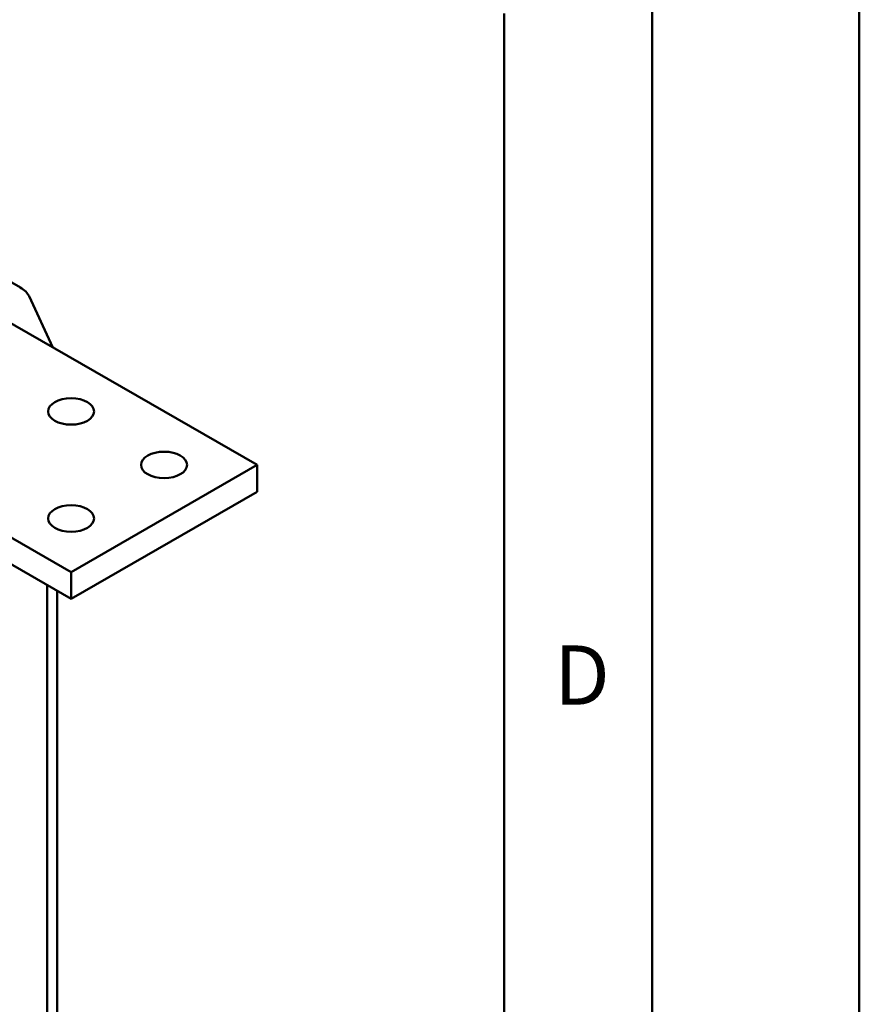
# Model space of a CAD drawing. Units: millimetres. Extents: x 0 to 3360, y 0 to 2376.
# Drawn here: x 3133 to 3360, y 916 to 1182 of the extents above; entities that cross this region are included whole.
import ezdxf

# ---------------------------------------------------------------- set-up
doc = ezdxf.new("R2010")
doc.units = ezdxf.units.MM
doc.header["$LTSCALE"] = 8
for name, color, linetype, lineweight in [('Sichtbare Kanten(DIN)', 7, 'Continuous', 50), ('Sichtbare tangentiale Kanten(DIN)', 7, 'Continuous', 50), ('Skizziergeometrie(DIN)', 7, 'Continuous', 50), ('Symbole(DIN)', 7, 'Continuous', 25)]:
    doc.layers.add(name, color=color, linetype=linetype, lineweight=lineweight)
doc.styles.add('Textstil49', font='arial.ttf', dxfattribs={"width": 1.064})

# ---------------------------------------------------------------- blocks, each defined once
blk = doc.blocks.new('Ränder A3')
at = {"layer": 'Skizziergeometrie(DIN)'}
for p, q in [((420, 297), (420, 0)), ((413, 7), (413, 290)), ((408, 148), (408, 102))]:
    blk.add_line(p, q, dxfattribs=at)
at = {"layer": 'Symbole(DIN)', "color": 7, "insert": (409.683, 124.001), "char_height": 2.007, "attachment_point": 7, "style": 'Textstil49'}
blk.add_mtext('D', dxfattribs=at)

msp = doc.modelspace()

# ---------------------------------------------------------------- linework, layer by layer
at = {"layer": 'Sichtbare Kanten(DIN)'}
for p, q in [((3133.14, 1109.89), (3105.54, 1125.78)), ((3141.91, 1093.7), (3135.5, 1107.52)), ((3197.14, 1061.9), (3128, 1101.71)), ((3146.86, 1032.94), (3077.72, 1072.76)), ((3077.72, 1065.49), (3146.86, 1025.68)), ((3197.14, 1061.9), (3146.86, 1032.94)), ((3197.14, 1061.9), (3197.14, 1054.63)), ((3146.86, 1025.68), (3197.14, 1054.63)), ((3146.86, 1032.94), (3146.86, 1025.68)), ((3143.1, 1027.84), (3143.1, 632.61))]:
    msp.add_line(p, q, dxfattribs=at)
msp.add_ellipse((3126.67, 1106.16), major_axis=(9.14, 0), ratio=0.575862, start_param=0.260974, end_param=0.785398, dxfattribs=at)
for centre in [(3146.86, 1076.38), (3172, 1061.9), (3146.86, 1047.42)]:
    msp.add_ellipse(centre, major_axis=(-6.22, 0), ratio=0.575862, dxfattribs=at)
at = {"layer": 'Sichtbare tangentiale Kanten(DIN)'}
msp.add_line((3140.43, 1029.38), (3140.43, 634.15), dxfattribs=at)

# ---------------------------------------------------------------- block references
at = {"xscale": 8, "yscale": 8, "zscale": 8}
msp.add_blockref('Ränder A3', (0, 0), dxfattribs=at)

doc.saveas('drawing.dxf')
